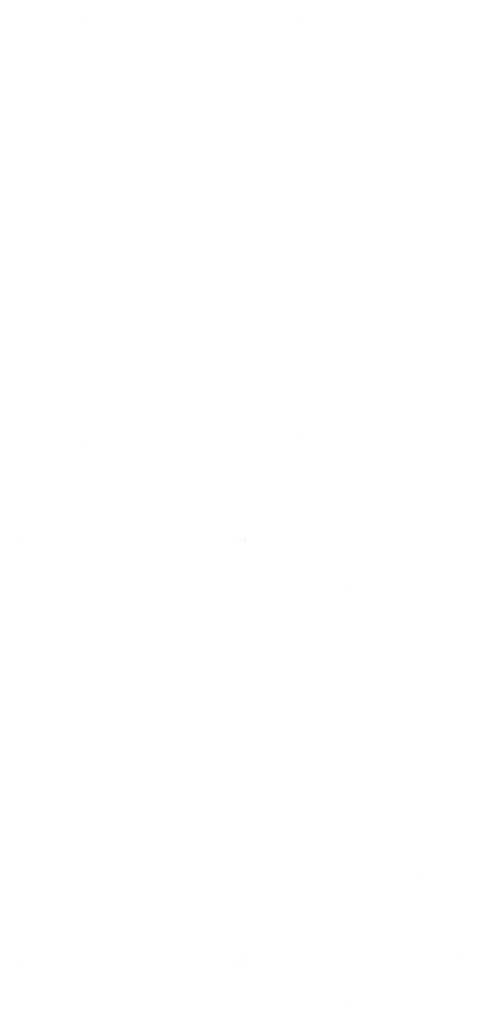
# Model space of a CAD drawing. Extents: x 16 to 4307, y 12 to 2659.
# Drawn here: x 1714 to 2163, y 1351 to 2357 of the extents above; entities that cross this region are included whole.
import ezdxf

# ---------------------------------------------------------------- set-up
doc = ezdxf.new("R2010")
doc.units = 0
doc.header["$LTSCALE"] = 10
doc.header["$MEASUREMENT"] = 0
doc.linetypes.add('CONTINUA', pattern=[0])
doc.layers.add('D', color=3, linetype='CONTINUA')

msp = doc.modelspace()

# ---------------------------------------------------------------- linework, layer by layer
at = {"layer": 'D'}
for points in [[(1780.4, 2355.5), (1780.4, 2355.5)], [(2000.6, 2356.8), (2000.6, 2356.8)], [(1779.6, 1927), (1779.6, 1927)], [(1999.7, 1928.3), (1999.7, 1928.3)], [(1715, 1822.6), (1715, 1822.6)], [(1935.2, 1823.9), (1935.2, 1823.9)], [(1943.6, 1825.4), (1943.6, 1825.4)], [(1945.2, 1823.3), (1945.2, 1823.3)], [(2047.9, 1779.5), (2047.9, 1779.5)], [(2120, 1481.6), (2120, 1481.6)], [(2162.9, 1398.2), (2162.9, 1398.2)], [(1714.2, 1394.1), (1714.2, 1394.1)], [(1934.4, 1395.4), (1934.4, 1395.4)], [(1942.8, 1396.9), (1942.8, 1396.9)], [(1944.4, 1394.8), (1944.4, 1394.8)], [(2047.1, 1351), (2047.1, 1351)]]:
    msp.add_lwpolyline(points, dxfattribs=at)

doc.saveas('drawing.dxf')
